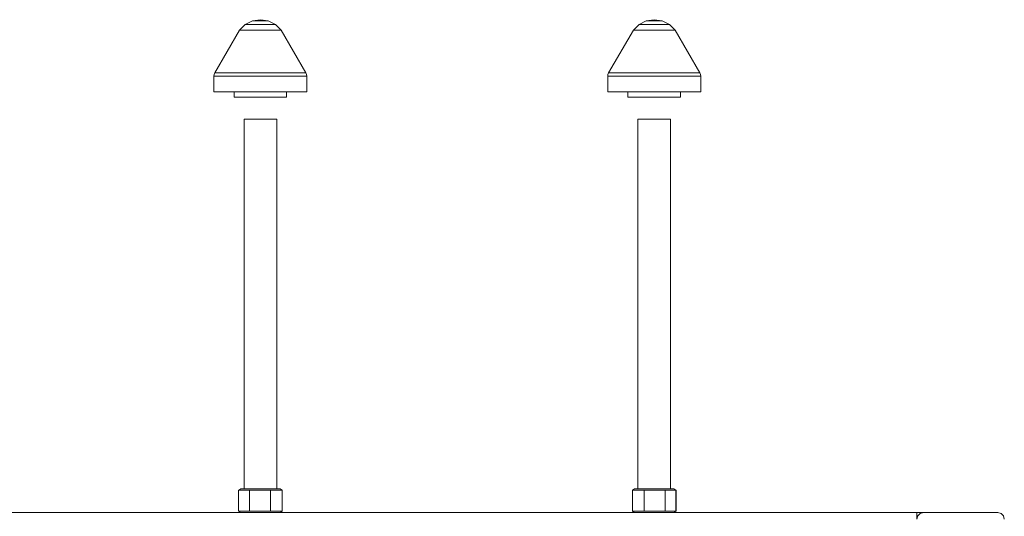
# Model space of a CAD drawing. Units: inches. Extents: x 0 to 3564, y 0 to 2520.
# Drawn here: x 1149 to 1599, y 722 to 950 of the extents above; entities that cross this region are included whole.
import ezdxf

# ---------------------------------------------------------------- set-up
doc = ezdxf.new("R2010")
doc.units = ezdxf.units.IN
doc.header["$MEASUREMENT"] = 0
doc.layers.get('Defpoints').update_dxf_attribs({"color": 251})
doc.styles.add('Text_Std', font='arial.ttf')
doc.dimstyles.new('Dim_Std', dxfattribs={"dimscale": 12, "dimtxt": 2, "dimasz": 2, "dimexe": 2, "dimexo": 2, "dimgap": 0.5, "dimtad": 1, "dimdec": 0, "dimzin": 0, "dimdsep": 46, "dimtxsty": 'Text_Std', "dimblk": 'ARCHTICK', "dimcen": 0.09, "dimclrd": 256, "dimclre": 256, "dimclrt": 256, "dimadec": 0, "dimazin": 0, "dimtfac": 1, "dimtdec": 0, "dimtmove": 0, "dimatfit": 3, "dimldrblk": 'CLOSEDBLANK', "dimfxl": 1, "dimtolj": 1, "dimtzin": 0, "dimlwd": -1, "dimlwe": -1, "dimarcsym": 1})

# ---------------------------------------------------------------- blocks, each defined once
blk = doc.blocks.new('_ArchTick')
at = {"color": 0, "linetype": 'ByBlock', "const_width": 0.15}
blk.add_lwpolyline([(-0.5, -0.5), (0.5, 0.5)], dxfattribs=at)
blk = doc.blocks.new('*D25')
at = {"transparency": 16777216}
for p, q in [((1142.58, 724.18), (858.94, 724.18)), ((882.94, 569.18), (882.94, 724.18)), ((1019.95, 569.18), (858.94, 569.18))]:
    blk.add_line(p, q, dxfattribs=at)
at = {"layer": 'Defpoints', "color": 0, "transparency": 16777216}
for p in [(882.94, 724.18), (1166.58, 724.18), (1043.95, 569.18)]:
    blk.add_point(p, dxfattribs=at)
at = {"transparency": 16777216, "xscale": 24, "yscale": 24, "zscale": 24}
for p, rotation in [((882.94, 724.18), 90), ((882.94, 569.18), 270)]:
    blk.add_blockref('_ArchTick', p, dxfattribs=dict(at, rotation=rotation))
at = {"transparency": 16777216, "insert": (864.68, 646.68), "char_height": 24, "attachment_point": 5, "rotation": 90, "style": 'Text_Std'}
blk.add_mtext('\\A1;155', dxfattribs=at)
blk = doc.blocks.new('_ClosedBlank')
at = {"color": 0, "linetype": 'ByBlock', "lineweight": -2}
for p, q in [((-1, 0.167), (0, 0)), ((-1, 0.167), (-1, -0.167)), ((0, 0), (-1, -0.167))]:
    blk.add_line(p, q, dxfattribs=at)

msp = doc.modelspace()

# ---------------------------------------------------------------- linework, layer by layer
at = {"linetype": 'Continuous', "lineweight": 0}
for p, q in [((1258.95, 949.68), (1255.32, 949.12)), ((1255.32, 949.12), (1258.95, 949.68)), ((1262.57, 949.12), (1258.95, 949.68)), ((1258.95, 949.68), (1262.57, 949.12)), ((1435.32, 949.12), (1438.95, 949.68)), ((1438.95, 949.68), (1435.32, 949.12)), ((1438.95, 949.68), (1442.57, 949.12)), ((1442.57, 949.12), (1438.95, 949.68)), ((1252.04, 947.49), (1249.4, 944.95)), ((1249.4, 944.95), (1252.04, 947.49)), ((1255.32, 949.12), (1252.04, 947.49)), ((1255.32, 949.12), (1252.04, 947.49)), ((1252.45, 947.49), (1252.04, 947.49)), ((1252.45, 947.49), (1252.04, 947.49)), ((1253.65, 947.49), (1252.45, 947.49)), ((1253.65, 947.49), (1252.45, 947.49)), ((1255.49, 947.49), (1253.65, 947.49)), ((1255.49, 947.49), (1253.65, 947.49)), ((1255.32, 949.12), (1255.54, 949.12)), ((1255.32, 949.12), (1255.54, 949.12)), ((1257.75, 947.49), (1255.49, 947.49)), ((1257.75, 947.49), (1255.49, 947.49)), ((1255.54, 949.12), (1256.17, 949.12)), ((1255.54, 949.12), (1256.17, 949.12)), ((1256.17, 949.12), (1257.13, 949.12)), ((1256.17, 949.12), (1257.13, 949.12)), ((1257.13, 949.12), (1258.32, 949.12)), ((1257.13, 949.12), (1258.32, 949.12)), ((1260.15, 947.49), (1257.75, 947.49)), ((1260.15, 947.49), (1257.75, 947.49)), ((1258.32, 949.12), (1259.57, 949.12)), ((1258.32, 949.12), (1259.57, 949.12)), ((1259.57, 949.12), (1260.76, 949.12)), ((1259.57, 949.12), (1260.76, 949.12)), ((1262.4, 947.49), (1260.15, 947.49)), ((1262.4, 947.49), (1260.15, 947.49)), ((1260.76, 949.12), (1261.72, 949.12)), ((1260.76, 949.12), (1261.72, 949.12)), ((1261.72, 949.12), (1262.35, 949.12)), ((1261.72, 949.12), (1262.35, 949.12)), ((1262.35, 949.12), (1262.57, 949.12)), ((1262.35, 949.12), (1262.57, 949.12)), ((1264.24, 947.49), (1262.4, 947.49)), ((1264.24, 947.49), (1262.4, 947.49)), ((1265.86, 947.49), (1262.57, 949.12)), ((1262.57, 949.12), (1265.86, 947.49)), ((1265.44, 947.49), (1264.24, 947.49)), ((1265.44, 947.49), (1264.24, 947.49)), ((1265.86, 947.49), (1265.44, 947.49)), ((1265.86, 947.49), (1265.44, 947.49)), ((1268.49, 944.95), (1265.86, 947.49)), ((1268.49, 944.95), (1265.86, 947.49)), ((1429.4, 944.95), (1432.04, 947.49)), ((1429.4, 944.95), (1432.04, 947.49)), ((1432.04, 947.49), (1435.32, 949.12)), ((1435.32, 949.12), (1432.04, 947.49)), ((1432.04, 947.49), (1432.45, 947.49)), ((1432.04, 947.49), (1432.45, 947.49)), ((1432.45, 947.49), (1433.65, 947.49)), ((1432.45, 947.49), (1433.65, 947.49)), ((1433.65, 947.49), (1435.49, 947.49)), ((1433.65, 947.49), (1435.49, 947.49)), ((1435.54, 949.12), (1435.32, 949.12)), ((1435.54, 949.12), (1435.32, 949.12)), ((1435.49, 947.49), (1437.75, 947.49)), ((1435.49, 947.49), (1437.75, 947.49)), ((1436.17, 949.12), (1435.54, 949.12)), ((1436.17, 949.12), (1435.54, 949.12)), ((1437.13, 949.12), (1436.17, 949.12)), ((1437.13, 949.12), (1436.17, 949.12)), ((1438.32, 949.12), (1437.13, 949.12)), ((1438.32, 949.12), (1437.13, 949.12)), ((1437.75, 947.49), (1440.15, 947.49)), ((1437.75, 947.49), (1440.15, 947.49)), ((1439.57, 949.12), (1438.32, 949.12)), ((1439.57, 949.12), (1438.32, 949.12)), ((1440.76, 949.12), (1439.57, 949.12)), ((1440.76, 949.12), (1439.57, 949.12)), ((1440.15, 947.49), (1442.4, 947.49)), ((1440.15, 947.49), (1442.4, 947.49)), ((1441.72, 949.12), (1440.76, 949.12)), ((1441.72, 949.12), (1440.76, 949.12)), ((1442.35, 949.12), (1441.72, 949.12)), ((1442.35, 949.12), (1441.72, 949.12)), ((1442.57, 949.12), (1442.35, 949.12)), ((1442.57, 949.12), (1442.35, 949.12)), ((1442.4, 947.49), (1444.24, 947.49)), ((1442.4, 947.49), (1444.24, 947.49)), ((1442.57, 949.12), (1445.86, 947.49)), ((1442.57, 949.12), (1445.86, 947.49)), ((1444.24, 947.49), (1445.44, 947.49)), ((1444.24, 947.49), (1445.44, 947.49)), ((1445.44, 947.49), (1445.86, 947.49)), ((1445.44, 947.49), (1445.86, 947.49)), ((1445.86, 947.49), (1448.49, 944.95)), ((1448.49, 944.95), (1445.86, 947.49)), ((1249.4, 944.95), (1238.1, 925.38)), ((1249.4, 944.95), (1238.1, 925.38)), ((1249.54, 944.95), (1249.4, 944.95)), ((1249.4, 944.95), (1249.54, 944.95)), ((1249.97, 944.95), (1249.54, 944.95)), ((1249.54, 944.95), (1249.97, 944.95)), ((1250.68, 944.95), (1249.97, 944.95)), ((1249.97, 944.95), (1250.68, 944.95)), ((1251.63, 944.95), (1250.68, 944.95)), ((1250.68, 944.95), (1251.63, 944.95)), ((1252.81, 944.95), (1251.63, 944.95)), ((1251.63, 944.95), (1252.81, 944.95)), ((1254.17, 944.95), (1252.81, 944.95)), ((1252.81, 944.95), (1254.17, 944.95)), ((1255.68, 944.95), (1254.17, 944.95)), ((1254.17, 944.95), (1255.68, 944.95)), ((1257.29, 944.95), (1255.68, 944.95)), ((1255.68, 944.95), (1257.29, 944.95)), ((1258.95, 944.95), (1257.29, 944.95)), ((1257.29, 944.95), (1258.95, 944.95)), ((1260.6, 944.95), (1258.95, 944.95)), ((1258.95, 944.95), (1260.6, 944.95)), ((1262.21, 944.95), (1260.6, 944.95)), ((1260.6, 944.95), (1262.21, 944.95)), ((1263.72, 944.95), (1262.21, 944.95)), ((1262.21, 944.95), (1263.72, 944.95)), ((1265.08, 944.95), (1263.72, 944.95)), ((1263.72, 944.95), (1265.08, 944.95)), ((1266.26, 944.95), (1265.08, 944.95)), ((1265.08, 944.95), (1266.26, 944.95)), ((1267.21, 944.95), (1266.26, 944.95)), ((1266.26, 944.95), (1267.21, 944.95)), ((1267.92, 944.95), (1267.21, 944.95)), ((1267.21, 944.95), (1267.92, 944.95)), ((1268.35, 944.95), (1267.92, 944.95)), ((1267.92, 944.95), (1268.35, 944.95)), ((1268.49, 944.95), (1268.35, 944.95)), ((1268.35, 944.95), (1268.49, 944.95)), ((1279.79, 925.38), (1268.49, 944.95)), ((1268.49, 944.95), (1279.79, 925.38)), ((1418.1, 925.38), (1429.4, 944.95)), ((1429.4, 944.95), (1418.1, 925.38)), ((1429.4, 944.95), (1429.54, 944.95)), ((1429.54, 944.95), (1429.4, 944.95)), ((1429.54, 944.95), (1429.97, 944.95)), ((1429.97, 944.95), (1429.54, 944.95)), ((1429.97, 944.95), (1430.68, 944.95)), ((1430.68, 944.95), (1429.97, 944.95)), ((1430.68, 944.95), (1431.63, 944.95)), ((1431.63, 944.95), (1430.68, 944.95)), ((1431.63, 944.95), (1432.81, 944.95)), ((1432.81, 944.95), (1431.63, 944.95)), ((1432.81, 944.95), (1434.17, 944.95)), ((1434.17, 944.95), (1432.81, 944.95)), ((1434.17, 944.95), (1435.68, 944.95)), ((1435.68, 944.95), (1434.17, 944.95)), ((1435.68, 944.95), (1437.29, 944.95)), ((1437.29, 944.95), (1435.68, 944.95)), ((1437.29, 944.95), (1438.95, 944.95)), ((1438.95, 944.95), (1437.29, 944.95)), ((1438.95, 944.95), (1440.6, 944.95)), ((1440.6, 944.95), (1438.95, 944.95)), ((1440.6, 944.95), (1442.21, 944.95)), ((1442.21, 944.95), (1440.6, 944.95)), ((1442.21, 944.95), (1443.72, 944.95)), ((1443.72, 944.95), (1442.21, 944.95)), ((1443.72, 944.95), (1445.08, 944.95)), ((1445.08, 944.95), (1443.72, 944.95)), ((1445.08, 944.95), (1446.26, 944.95)), ((1446.26, 944.95), (1445.08, 944.95)), ((1446.26, 944.95), (1447.21, 944.95)), ((1447.21, 944.95), (1446.26, 944.95)), ((1447.21, 944.95), (1447.92, 944.95)), ((1447.92, 944.95), (1447.21, 944.95)), ((1447.92, 944.95), (1448.35, 944.95)), ((1448.35, 944.95), (1447.92, 944.95)), ((1448.35, 944.95), (1448.49, 944.95)), ((1448.49, 944.95), (1448.35, 944.95)), ((1448.49, 944.95), (1459.79, 925.38)), ((1448.49, 944.95), (1459.79, 925.38)), ((1237.7, 923.88), (1237.8, 924.65)), ((1237.7, 923.88), (1237.8, 924.65)), ((1238.3, 923.88), (1237.7, 923.88)), ((1237.7, 923.88), (1237.7, 916.68)), ((1237.7, 923.88), (1238.3, 923.88)), ((1237.7, 923.88), (1237.7, 916.68)), ((1238.1, 925.38), (1237.8, 924.65)), ((1238.1, 925.38), (1237.8, 924.65)), ((1238.1, 925.38), (1238.69, 925.38)), ((1238.1, 925.38), (1238.69, 925.38)), ((1240.11, 923.88), (1238.3, 923.88)), ((1238.3, 923.88), (1240.11, 923.88)), ((1238.69, 925.38), (1240.47, 925.38)), ((1238.69, 925.38), (1240.47, 925.38)), ((1241.44, 923.88), (1240.11, 923.88)), ((1240.11, 923.88), (1241.44, 923.88)), ((1240.47, 925.38), (1241.77, 925.38)), ((1240.47, 925.38), (1241.77, 925.38)), ((1243.02, 923.88), (1241.44, 923.88)), ((1241.44, 923.88), (1243.02, 923.88)), ((1241.77, 925.38), (1243.32, 925.38)), ((1241.77, 925.38), (1243.32, 925.38)), ((1244.83, 923.88), (1243.02, 923.88)), ((1243.02, 923.88), (1244.83, 923.88)), ((1243.32, 925.38), (1245.1, 925.38)), ((1243.32, 925.38), (1245.1, 925.38)), ((1246.85, 923.88), (1244.83, 923.88)), ((1244.83, 923.88), (1246.85, 923.88)), ((1245.1, 925.38), (1247.08, 925.38)), ((1245.1, 925.38), (1247.08, 925.38)), ((1249.06, 923.88), (1246.85, 923.88)), ((1246.85, 923.88), (1249.06, 923.88)), ((1247.08, 925.38), (1249.24, 925.38)), ((1247.08, 925.38), (1249.24, 925.38)), ((1251.4, 923.88), (1249.06, 923.88)), ((1249.06, 923.88), (1251.4, 923.88)), ((1249.24, 925.38), (1251.54, 925.38)), ((1249.24, 925.38), (1251.54, 925.38)), ((1253.85, 923.88), (1251.4, 923.88)), ((1251.4, 923.88), (1253.85, 923.88)), ((1251.54, 925.38), (1253.95, 925.38)), ((1251.54, 925.38), (1253.95, 925.38)), ((1256.38, 923.88), (1253.85, 923.88)), ((1253.85, 923.88), (1256.38, 923.88)), ((1253.95, 925.38), (1256.43, 925.38)), ((1253.95, 925.38), (1256.43, 925.38)), ((1258.95, 923.88), (1256.38, 923.88)), ((1256.38, 923.88), (1258.95, 923.88)), ((1256.43, 925.38), (1258.95, 925.38)), ((1256.43, 925.38), (1258.95, 925.38)), ((1258.95, 925.38), (1261.46, 925.38)), ((1258.95, 925.38), (1261.46, 925.38)), ((1261.51, 923.88), (1258.95, 923.88)), ((1258.95, 923.88), (1261.51, 923.88)), ((1261.46, 925.38), (1263.94, 925.38)), ((1261.46, 925.38), (1263.94, 925.38)), ((1264.04, 923.88), (1261.51, 923.88)), ((1261.51, 923.88), (1264.04, 923.88)), ((1263.94, 925.38), (1266.35, 925.38)), ((1263.94, 925.38), (1266.35, 925.38)), ((1266.49, 923.88), (1264.04, 923.88)), ((1264.04, 923.88), (1266.49, 923.88)), ((1266.35, 925.38), (1268.65, 925.38)), ((1266.35, 925.38), (1268.65, 925.38)), ((1268.83, 923.88), (1266.49, 923.88)), ((1266.49, 923.88), (1268.83, 923.88)), ((1268.65, 925.38), (1270.81, 925.38)), ((1268.65, 925.38), (1270.81, 925.38)), ((1271.04, 923.88), (1268.83, 923.88)), ((1268.83, 923.88), (1271.04, 923.88)), ((1270.81, 925.38), (1272.79, 925.38)), ((1270.81, 925.38), (1272.79, 925.38)), ((1273.06, 923.88), (1271.04, 923.88)), ((1271.04, 923.88), (1273.06, 923.88)), ((1272.79, 925.38), (1274.57, 925.38)), ((1272.79, 925.38), (1274.57, 925.38)), ((1274.87, 923.88), (1273.06, 923.88)), ((1273.06, 923.88), (1274.87, 923.88)), ((1274.57, 925.38), (1276.12, 925.38)), ((1274.57, 925.38), (1276.12, 925.38)), ((1276.45, 923.88), (1274.87, 923.88)), ((1274.87, 923.88), (1276.45, 923.88)), ((1276.12, 925.38), (1277.42, 925.38)), ((1276.12, 925.38), (1277.42, 925.38)), ((1277.78, 923.88), (1276.45, 923.88)), ((1276.45, 923.88), (1277.78, 923.88)), ((1277.42, 925.38), (1279.2, 925.38)), ((1277.42, 925.38), (1279.2, 925.38)), ((1279.59, 923.88), (1277.78, 923.88)), ((1277.78, 923.88), (1279.59, 923.88)), ((1279.79, 925.38), (1279.2, 925.38)), ((1279.79, 925.38), (1279.2, 925.38)), ((1280.2, 923.88), (1279.59, 923.88)), ((1279.59, 923.88), (1280.2, 923.88)), ((1279.79, 925.38), (1280.09, 924.65)), ((1279.79, 925.38), (1280.09, 924.65)), ((1280.2, 923.88), (1280.09, 924.65)), ((1280.2, 923.88), (1280.09, 924.65)), ((1280.2, 916.68), (1280.2, 923.88)), ((1280.2, 923.88), (1280.2, 916.68)), ((1417.7, 923.88), (1417.8, 924.65)), ((1417.7, 923.88), (1417.8, 924.65)), ((1417.7, 923.88), (1418.3, 923.88)), ((1417.7, 916.68), (1417.7, 923.88)), ((1417.7, 923.88), (1417.7, 916.68)), ((1418.3, 923.88), (1417.7, 923.88)), ((1418.1, 925.38), (1417.8, 924.65)), ((1418.1, 925.38), (1417.8, 924.65)), ((1418.1, 925.38), (1418.69, 925.38)), ((1418.1, 925.38), (1418.69, 925.38)), ((1418.3, 923.88), (1420.11, 923.88)), ((1420.11, 923.88), (1418.3, 923.88)), ((1420.47, 925.38), (1418.69, 925.38)), ((1420.47, 925.38), (1418.69, 925.38)), ((1420.11, 923.88), (1421.44, 923.88)), ((1421.44, 923.88), (1420.11, 923.88)), ((1421.77, 925.38), (1420.47, 925.38)), ((1421.77, 925.38), (1420.47, 925.38)), ((1421.44, 923.88), (1423.02, 923.88)), ((1423.02, 923.88), (1421.44, 923.88)), ((1423.32, 925.38), (1421.77, 925.38)), ((1423.32, 925.38), (1421.77, 925.38)), ((1423.02, 923.88), (1424.83, 923.88)), ((1424.83, 923.88), (1423.02, 923.88)), ((1425.1, 925.38), (1423.32, 925.38)), ((1425.1, 925.38), (1423.32, 925.38)), ((1424.83, 923.88), (1426.85, 923.88)), ((1426.85, 923.88), (1424.83, 923.88)), ((1427.08, 925.38), (1425.1, 925.38)), ((1427.08, 925.38), (1425.1, 925.38)), ((1426.85, 923.88), (1429.06, 923.88)), ((1429.06, 923.88), (1426.85, 923.88)), ((1429.24, 925.38), (1427.08, 925.38)), ((1429.24, 925.38), (1427.08, 925.38)), ((1429.06, 923.88), (1431.4, 923.88)), ((1431.4, 923.88), (1429.06, 923.88)), ((1431.54, 925.38), (1429.24, 925.38)), ((1431.54, 925.38), (1429.24, 925.38)), ((1431.4, 923.88), (1433.85, 923.88)), ((1433.85, 923.88), (1431.4, 923.88)), ((1433.95, 925.38), (1431.54, 925.38)), ((1433.95, 925.38), (1431.54, 925.38)), ((1433.85, 923.88), (1436.38, 923.88)), ((1436.38, 923.88), (1433.85, 923.88)), ((1436.43, 925.38), (1433.95, 925.38)), ((1436.43, 925.38), (1433.95, 925.38)), ((1436.38, 923.88), (1438.95, 923.88)), ((1438.95, 923.88), (1436.38, 923.88)), ((1438.95, 925.38), (1436.43, 925.38)), ((1438.95, 925.38), (1436.43, 925.38)), ((1441.46, 925.38), (1438.95, 925.38)), ((1441.46, 925.38), (1438.95, 925.38)), ((1438.95, 923.88), (1441.51, 923.88)), ((1441.51, 923.88), (1438.95, 923.88)), ((1443.94, 925.38), (1441.46, 925.38)), ((1443.94, 925.38), (1441.46, 925.38)), ((1441.51, 923.88), (1444.04, 923.88)), ((1444.04, 923.88), (1441.51, 923.88)), ((1446.35, 925.38), (1443.94, 925.38)), ((1446.35, 925.38), (1443.94, 925.38)), ((1444.04, 923.88), (1446.49, 923.88)), ((1446.49, 923.88), (1444.04, 923.88)), ((1448.65, 925.38), (1446.35, 925.38)), ((1448.65, 925.38), (1446.35, 925.38)), ((1446.49, 923.88), (1448.83, 923.88)), ((1448.83, 923.88), (1446.49, 923.88)), ((1450.81, 925.38), (1448.65, 925.38)), ((1450.81, 925.38), (1448.65, 925.38)), ((1448.83, 923.88), (1451.04, 923.88)), ((1451.04, 923.88), (1448.83, 923.88)), ((1452.79, 925.38), (1450.81, 925.38)), ((1452.79, 925.38), (1450.81, 925.38)), ((1451.04, 923.88), (1453.06, 923.88)), ((1453.06, 923.88), (1451.04, 923.88)), ((1454.57, 925.38), (1452.79, 925.38)), ((1454.57, 925.38), (1452.79, 925.38)), ((1453.06, 923.88), (1454.87, 923.88)), ((1454.87, 923.88), (1453.06, 923.88)), ((1456.12, 925.38), (1454.57, 925.38)), ((1456.12, 925.38), (1454.57, 925.38)), ((1454.87, 923.88), (1456.45, 923.88)), ((1456.45, 923.88), (1454.87, 923.88)), ((1457.42, 925.38), (1456.12, 925.38)), ((1457.42, 925.38), (1456.12, 925.38)), ((1456.45, 923.88), (1457.78, 923.88)), ((1457.78, 923.88), (1456.45, 923.88)), ((1459.2, 925.38), (1457.42, 925.38)), ((1459.2, 925.38), (1457.42, 925.38)), ((1457.78, 923.88), (1459.59, 923.88)), ((1459.59, 923.88), (1457.78, 923.88)), ((1459.79, 925.38), (1459.2, 925.38)), ((1459.79, 925.38), (1459.2, 925.38)), ((1459.59, 923.88), (1460.2, 923.88)), ((1460.2, 923.88), (1459.59, 923.88)), ((1459.79, 925.38), (1460.09, 924.65)), ((1459.79, 925.38), (1460.09, 924.65)), ((1460.2, 923.88), (1460.09, 924.65)), ((1460.2, 923.88), (1460.09, 924.65)), ((1460.2, 923.88), (1460.2, 916.68)), ((1460.2, 923.88), (1460.2, 916.68)), ((1237.7, 916.68), (1238.31, 916.68)), ((1237.7, 916.68), (1238.31, 916.68)), ((1238.31, 916.68), (1240.13, 916.68)), ((1238.31, 916.68), (1240.13, 916.68)), ((1240.13, 916.68), (1243.04, 916.68)), ((1240.13, 916.68), (1243.04, 916.68)), ((1243.04, 916.68), (1246.87, 916.68)), ((1243.04, 916.68), (1246.87, 916.68)), ((1246.87, 916.68), (1251.41, 916.68)), ((1246.87, 916.68), (1251.41, 916.68)), ((1246.95, 914.18), (1246.95, 916.68)), ((1246.95, 914.18), (1246.95, 916.68)), ((1247.53, 914.18), (1246.95, 914.18)), ((1246.95, 914.18), (1247.53, 914.18)), ((1249.24, 914.18), (1247.53, 914.18)), ((1247.53, 914.18), (1249.24, 914.18)), ((1251.89, 914.18), (1249.24, 914.18)), ((1251.89, 914.18), (1249.24, 914.18)), ((1251.41, 916.68), (1256.38, 916.68)), ((1251.41, 916.68), (1256.38, 916.68)), ((1255.24, 914.18), (1251.89, 914.18)), ((1255.24, 914.18), (1251.89, 914.18)), ((1258.95, 914.18), (1255.24, 914.18)), ((1258.95, 914.18), (1255.24, 914.18)), ((1256.38, 916.68), (1261.51, 916.68)), ((1256.38, 916.68), (1261.51, 916.68)), ((1262.65, 914.18), (1258.95, 914.18)), ((1258.95, 914.18), (1262.65, 914.18)), ((1261.51, 916.68), (1266.48, 916.68)), ((1261.51, 916.68), (1266.48, 916.68)), ((1266, 914.18), (1262.65, 914.18)), ((1262.65, 914.18), (1266, 914.18)), ((1268.65, 914.18), (1266, 914.18)), ((1266, 914.18), (1268.65, 914.18)), ((1266.48, 916.68), (1271.02, 916.68)), ((1266.48, 916.68), (1271.02, 916.68)), ((1270.36, 914.18), (1268.65, 914.18)), ((1268.65, 914.18), (1270.36, 914.18)), ((1270.95, 914.18), (1270.36, 914.18)), ((1270.36, 914.18), (1270.95, 914.18)), ((1270.95, 914.18), (1270.95, 916.68)), ((1270.95, 914.18), (1270.95, 916.68)), ((1271.02, 916.68), (1274.85, 916.68)), ((1271.02, 916.68), (1274.85, 916.68)), ((1274.85, 916.68), (1277.76, 916.68)), ((1274.85, 916.68), (1277.76, 916.68)), ((1277.76, 916.68), (1279.58, 916.68)), ((1277.76, 916.68), (1279.58, 916.68)), ((1279.58, 916.68), (1280.2, 916.68)), ((1279.58, 916.68), (1280.2, 916.68)), ((1418.31, 916.68), (1417.7, 916.68)), ((1418.31, 916.68), (1417.7, 916.68)), ((1420.13, 916.68), (1418.31, 916.68)), ((1420.13, 916.68), (1418.31, 916.68)), ((1423.04, 916.68), (1420.13, 916.68)), ((1423.04, 916.68), (1420.13, 916.68)), ((1426.87, 916.68), (1423.04, 916.68)), ((1426.87, 916.68), (1423.04, 916.68)), ((1431.41, 916.68), (1426.87, 916.68)), ((1431.41, 916.68), (1426.87, 916.68)), ((1426.95, 914.18), (1426.95, 916.68)), ((1426.95, 914.18), (1426.95, 916.68)), ((1426.95, 914.18), (1427.53, 914.18)), ((1427.53, 914.18), (1426.95, 914.18)), ((1427.53, 914.18), (1429.24, 914.18)), ((1429.24, 914.18), (1427.53, 914.18)), ((1429.24, 914.18), (1431.89, 914.18)), ((1431.89, 914.18), (1429.24, 914.18)), ((1436.38, 916.68), (1431.41, 916.68)), ((1436.38, 916.68), (1431.41, 916.68)), ((1431.89, 914.18), (1435.24, 914.18)), ((1435.24, 914.18), (1431.89, 914.18)), ((1435.24, 914.18), (1438.95, 914.18)), ((1438.95, 914.18), (1435.24, 914.18)), ((1441.51, 916.68), (1436.38, 916.68)), ((1441.51, 916.68), (1436.38, 916.68)), ((1438.95, 914.18), (1442.65, 914.18)), ((1438.95, 914.18), (1442.65, 914.18)), ((1446.48, 916.68), (1441.51, 916.68)), ((1446.48, 916.68), (1441.51, 916.68)), ((1442.65, 914.18), (1446, 914.18)), ((1442.65, 914.18), (1446, 914.18)), ((1446, 914.18), (1448.65, 914.18)), ((1446, 914.18), (1448.65, 914.18)), ((1451.02, 916.68), (1446.48, 916.68)), ((1451.02, 916.68), (1446.48, 916.68)), ((1448.65, 914.18), (1450.36, 914.18)), ((1450.36, 914.18), (1448.65, 914.18)), ((1450.36, 914.18), (1450.95, 914.18)), ((1450.95, 914.18), (1450.36, 914.18)), ((1450.95, 914.18), (1450.95, 916.68)), ((1450.95, 914.18), (1450.95, 916.68)), ((1454.85, 916.68), (1451.02, 916.68)), ((1454.85, 916.68), (1451.02, 916.68)), ((1457.76, 916.68), (1454.85, 916.68)), ((1457.76, 916.68), (1454.85, 916.68)), ((1459.58, 916.68), (1457.76, 916.68)), ((1459.58, 916.68), (1457.76, 916.68)), ((1460.2, 916.68), (1459.58, 916.68)), ((1460.2, 916.68), (1459.58, 916.68)), ((1251.49, 734.98), (1251.49, 904.18)), ((1251.49, 904.18), (1252.36, 904.18)), ((1251.49, 734.98), (1251.49, 904.18)), ((1252.36, 904.18), (1251.49, 904.18)), ((1252.36, 904.18), (1254.23, 904.18)), ((1254.23, 904.18), (1252.36, 904.18)), ((1254.23, 904.18), (1256.82, 904.18)), ((1256.82, 904.18), (1254.23, 904.18)), ((1256.82, 904.18), (1259.73, 904.18)), ((1259.73, 904.18), (1256.82, 904.18)), ((1259.73, 904.18), (1262.53, 904.18)), ((1262.53, 904.18), (1259.73, 904.18)), ((1262.53, 904.18), (1264.78, 904.18)), ((1262.53, 904.18), (1264.78, 904.18)), ((1264.78, 904.18), (1266.14, 904.18)), ((1266.14, 904.18), (1264.78, 904.18)), ((1266.14, 904.18), (1266.4, 904.18)), ((1266.4, 904.18), (1266.14, 904.18)), ((1266.4, 734.98), (1266.4, 904.18)), ((1266.4, 734.98), (1266.4, 904.18)), ((1431.75, 904.18), (1431.49, 904.18)), ((1431.49, 734.98), (1431.49, 904.18)), ((1431.49, 734.98), (1431.49, 904.18)), ((1431.49, 904.18), (1431.75, 904.18)), ((1433.11, 904.18), (1431.75, 904.18)), ((1431.75, 904.18), (1433.11, 904.18)), ((1435.36, 904.18), (1433.11, 904.18)), ((1435.36, 904.18), (1433.11, 904.18)), ((1438.16, 904.18), (1435.36, 904.18)), ((1435.36, 904.18), (1438.16, 904.18)), ((1441.07, 904.18), (1438.16, 904.18)), ((1438.16, 904.18), (1441.07, 904.18)), ((1443.66, 904.18), (1441.07, 904.18)), ((1441.07, 904.18), (1443.66, 904.18)), ((1445.53, 904.18), (1443.66, 904.18)), ((1443.66, 904.18), (1445.53, 904.18)), ((1446.4, 904.18), (1445.53, 904.18)), ((1445.53, 904.18), (1446.4, 904.18)), ((1446.4, 734.98), (1446.4, 904.18)), ((1446.4, 734.98), (1446.4, 904.18)), ((1249.02, 734.44), (1248.99, 724.74)), ((1249.02, 734.44), (1248.99, 734.43)), ((1249.02, 734.44), (1248.99, 724.74)), ((1249.02, 734.44), (1248.99, 734.43)), ((1248.99, 724.74), (1248.99, 734.43)), ((1248.99, 724.74), (1248.99, 734.43)), ((1249.02, 734.44), (1249.02, 724.72)), ((1253.89, 734.33), (1249.02, 734.44)), ((1249.02, 734.44), (1249.02, 724.72)), ((1253.89, 734.33), (1249.02, 734.44)), ((1249.95, 734.98), (1249.04, 734.45)), ((1249.95, 734.98), (1249.04, 734.45)), ((1249.95, 734.98), (1250.18, 734.98)), ((1249.95, 734.98), (1250.18, 734.98)), ((1250.18, 734.98), (1252.54, 734.98)), ((1250.18, 734.98), (1252.54, 734.98)), ((1252.54, 734.98), (1254.36, 734.98)), ((1254.36, 734.98), (1252.54, 734.98)), ((1253.89, 734.33), (1253.98, 734.31)), ((1253.89, 734.33), (1253.98, 734.31)), ((1254.1, 734.33), (1253.98, 734.31)), ((1254.1, 734.33), (1253.98, 734.31)), ((1253.98, 724.85), (1253.98, 734.31)), ((1253.98, 724.85), (1253.98, 734.31)), ((1263.42, 734.33), (1254.1, 734.33)), ((1263.42, 734.33), (1254.1, 734.33)), ((1254.36, 734.98), (1256.48, 734.98)), ((1256.48, 734.98), (1254.36, 734.98)), ((1256.48, 734.98), (1258.76, 734.98)), ((1258.76, 734.98), (1256.48, 734.98)), ((1258.76, 734.98), (1261.06, 734.98)), ((1258.76, 734.98), (1261.06, 734.98)), ((1261.06, 734.98), (1263.21, 734.98)), ((1261.06, 734.98), (1263.21, 734.98)), ((1263.21, 734.98), (1265.09, 734.98)), ((1263.21, 734.98), (1265.09, 734.98)), ((1263.42, 734.33), (1263.55, 734.31)), ((1263.42, 734.33), (1263.55, 734.31)), ((1263.64, 734.33), (1263.55, 734.31)), ((1263.64, 734.33), (1263.55, 734.31)), ((1263.55, 724.85), (1263.55, 734.31)), ((1263.55, 724.85), (1263.55, 734.31)), ((1268.87, 734.44), (1263.64, 734.33)), ((1268.87, 734.44), (1263.64, 734.33)), ((1265.09, 734.98), (1267.62, 734.98)), ((1265.09, 734.98), (1267.62, 734.98)), ((1267.62, 734.98), (1267.94, 734.98)), ((1267.62, 734.98), (1267.94, 734.98)), ((1267.94, 734.98), (1268.9, 734.43)), ((1268.87, 734.44), (1267.94, 734.98)), ((1267.94, 734.98), (1268.9, 734.43)), ((1267.94, 734.98), (1268.87, 734.44)), ((1268.85, 734.45), (1268.87, 734.44)), ((1268.85, 734.45), (1268.87, 734.44)), ((1268.87, 734.44), (1268.9, 734.43)), ((1268.87, 734.44), (1268.9, 734.43)), ((1268.87, 734.44), (1268.9, 734.43)), ((1268.87, 734.44), (1268.9, 734.43)), ((1268.9, 724.74), (1268.9, 734.43)), ((1268.9, 724.74), (1268.9, 734.43)), ((1429.95, 734.98), (1428.99, 734.43)), ((1429.95, 734.98), (1428.99, 734.43)), ((1429.02, 734.44), (1428.99, 734.43)), ((1429.02, 734.44), (1428.99, 734.43)), ((1429.02, 734.44), (1428.99, 734.43)), ((1429.02, 734.44), (1428.99, 734.43)), ((1428.99, 724.74), (1428.99, 734.43)), ((1428.99, 724.74), (1428.99, 734.43)), ((1429.02, 734.44), (1429.95, 734.98)), ((1429.95, 734.98), (1429.02, 734.44)), ((1429.04, 734.45), (1429.02, 734.44)), ((1429.04, 734.45), (1429.02, 734.44)), ((1429.02, 734.44), (1434.25, 734.33)), ((1429.02, 734.44), (1434.25, 734.33)), ((1430.27, 734.98), (1429.95, 734.98)), ((1430.27, 734.98), (1429.95, 734.98)), ((1432.8, 734.98), (1430.27, 734.98)), ((1432.8, 734.98), (1430.27, 734.98)), ((1434.68, 734.98), (1432.8, 734.98)), ((1434.68, 734.98), (1432.8, 734.98)), ((1434.25, 734.33), (1434.34, 734.31)), ((1434.25, 734.33), (1434.34, 734.31)), ((1434.47, 734.33), (1434.34, 734.31)), ((1434.47, 734.33), (1434.34, 734.31)), ((1434.34, 724.85), (1434.34, 734.31)), ((1434.34, 724.85), (1434.34, 734.31)), ((1434.47, 734.33), (1443.79, 734.33)), ((1434.47, 734.33), (1443.79, 734.33)), ((1436.83, 734.98), (1434.68, 734.98)), ((1436.83, 734.98), (1434.68, 734.98)), ((1439.13, 734.98), (1436.83, 734.98)), ((1439.13, 734.98), (1436.83, 734.98)), ((1441.41, 734.98), (1439.13, 734.98)), ((1439.13, 734.98), (1441.41, 734.98)), ((1443.53, 734.98), (1441.41, 734.98)), ((1441.41, 734.98), (1443.53, 734.98)), ((1445.35, 734.98), (1443.53, 734.98)), ((1443.53, 734.98), (1445.35, 734.98)), ((1443.79, 734.33), (1443.91, 734.31)), ((1443.79, 734.33), (1443.91, 734.31)), ((1444, 734.33), (1443.91, 734.31)), ((1444, 734.33), (1443.91, 734.31)), ((1443.91, 724.85), (1443.91, 734.31)), ((1443.91, 724.85), (1443.91, 734.31)), ((1444, 734.33), (1448.87, 734.44)), ((1444, 734.33), (1448.87, 734.44)), ((1447.71, 734.98), (1445.35, 734.98)), ((1447.71, 734.98), (1445.35, 734.98)), ((1447.94, 734.98), (1447.71, 734.98)), ((1447.94, 734.98), (1447.71, 734.98)), ((1447.94, 734.98), (1448.85, 734.45)), ((1447.94, 734.98), (1448.85, 734.45)), ((1448.87, 734.44), (1448.9, 724.74)), ((1448.87, 734.44), (1448.9, 734.43)), ((1448.87, 734.44), (1448.87, 724.72)), ((1448.87, 734.44), (1448.9, 724.74)), ((1448.87, 734.44), (1448.9, 734.43)), ((1448.87, 734.44), (1448.87, 724.72)), ((1448.9, 724.74), (1448.9, 734.43)), ((1448.9, 724.74), (1448.9, 734.43)), ((1249.02, 724.72), (1248.99, 724.74)), ((1249.02, 724.72), (1248.99, 724.74)), ((1249.02, 724.72), (1253.89, 724.83)), ((1253.89, 724.83), (1249.02, 724.72)), ((1249.02, 724.72), (1249.95, 724.18)), ((1249.95, 724.18), (1249.02, 724.72)), ((1253.98, 724.85), (1253.89, 724.83)), ((1253.89, 724.83), (1253.98, 724.85)), ((1254.1, 724.84), (1253.98, 724.85)), ((1254.1, 724.84), (1253.98, 724.85)), ((1254.1, 724.84), (1263.42, 724.84)), ((1263.42, 724.84), (1254.1, 724.84)), ((1263.55, 724.85), (1263.42, 724.84)), ((1263.42, 724.84), (1263.55, 724.85)), ((1263.64, 724.83), (1263.55, 724.85)), ((1263.64, 724.83), (1263.55, 724.85)), ((1263.64, 724.83), (1268.87, 724.72)), ((1268.87, 724.72), (1263.64, 724.83)), ((1267.94, 724.18), (1268.9, 724.74)), ((1267.94, 724.18), (1268.9, 724.74)), ((1268.87, 724.72), (1267.94, 724.18)), ((1267.94, 724.18), (1268.87, 724.72)), ((1268.87, 724.72), (1268.9, 724.74)), ((1268.9, 724.74), (1268.87, 724.72)), ((1268.87, 724.72), (1268.9, 724.74)), ((1268.87, 724.72), (1268.9, 724.74)), ((1429.02, 724.72), (1428.99, 724.74)), ((1428.99, 724.74), (1429.02, 724.72)), ((1429.02, 724.72), (1428.99, 724.74)), ((1429.95, 724.18), (1428.99, 724.74)), ((1429.02, 724.72), (1428.99, 724.74)), ((1429.95, 724.18), (1428.99, 724.74)), ((1434.25, 724.83), (1429.02, 724.72)), ((1429.02, 724.72), (1434.25, 724.83)), ((1429.02, 724.72), (1429.95, 724.18)), ((1429.95, 724.18), (1429.02, 724.72)), ((1434.25, 724.83), (1434.34, 724.85)), ((1434.25, 724.83), (1434.34, 724.85)), ((1434.34, 724.85), (1434.47, 724.84)), ((1434.47, 724.84), (1434.34, 724.85)), ((1443.79, 724.84), (1434.47, 724.84)), ((1434.47, 724.84), (1443.79, 724.84)), ((1443.79, 724.84), (1443.91, 724.85)), ((1443.79, 724.84), (1443.91, 724.85)), ((1443.91, 724.85), (1444, 724.83)), ((1444, 724.83), (1443.91, 724.85)), ((1448.87, 724.72), (1444, 724.83)), ((1444, 724.83), (1448.87, 724.72)), ((1448.87, 724.72), (1447.94, 724.18)), ((1447.94, 724.18), (1448.87, 724.72)), ((1448.87, 724.72), (1448.9, 724.74)), ((1448.87, 724.72), (1448.9, 724.74)), ((1348.95, 724.18), (1138.95, 724.18)), ((1138.95, 724.18), (1348.95, 724.18)), ((1348.95, 724.18), (1558.95, 724.18)), ((1558.95, 724.18), (1348.95, 724.18)), ((1558.95, 724.18), (1561.95, 724.18)), ((1558.95, 724.18), (1561.95, 724.18)), ((1558.95, 724.18), (1558.95, 721.18)), ((1558.95, 724.18), (1558.95, 721.18)), ((1558.95, 721.18), (1559.35, 722.68)), ((1558.95, 721.18), (1559.35, 722.68)), ((1559.35, 722.68), (1560.45, 723.78)), ((1559.35, 722.68), (1560.45, 723.78)), ((1561.95, 724.18), (1560.45, 723.78)), ((1561.95, 724.18), (1560.45, 723.78)), ((1595.95, 724.18), (1561.95, 724.18)), ((1595.95, 724.18), (1561.95, 724.18)), ((1595.95, 724.18), (1597.44, 723.78)), ((1595.95, 724.18), (1597.44, 723.78)), ((1597.44, 723.78), (1598.54, 722.68)), ((1598.54, 722.68), (1597.44, 723.78)), ((1598.95, 721.18), (1598.54, 722.68)), ((1598.95, 721.18), (1598.54, 722.68))]:
    msp.add_line(p, q, dxfattribs=at)

# ---------------------------------------------------------------- dimensions: what is measured, and where the dimension line sits
dim = msp.add_linear_dim(base=(882.94, 724.18), p1=(1043.95, 569.18), p2=(1166.58, 724.18), angle=90, dimstyle='Dim_Std')
dim.commit()
dim.dimension.update_dxf_attribs({"geometry": '*D25', "text_midpoint": (864.68, 646.68)})

doc.saveas('drawing.dxf')
